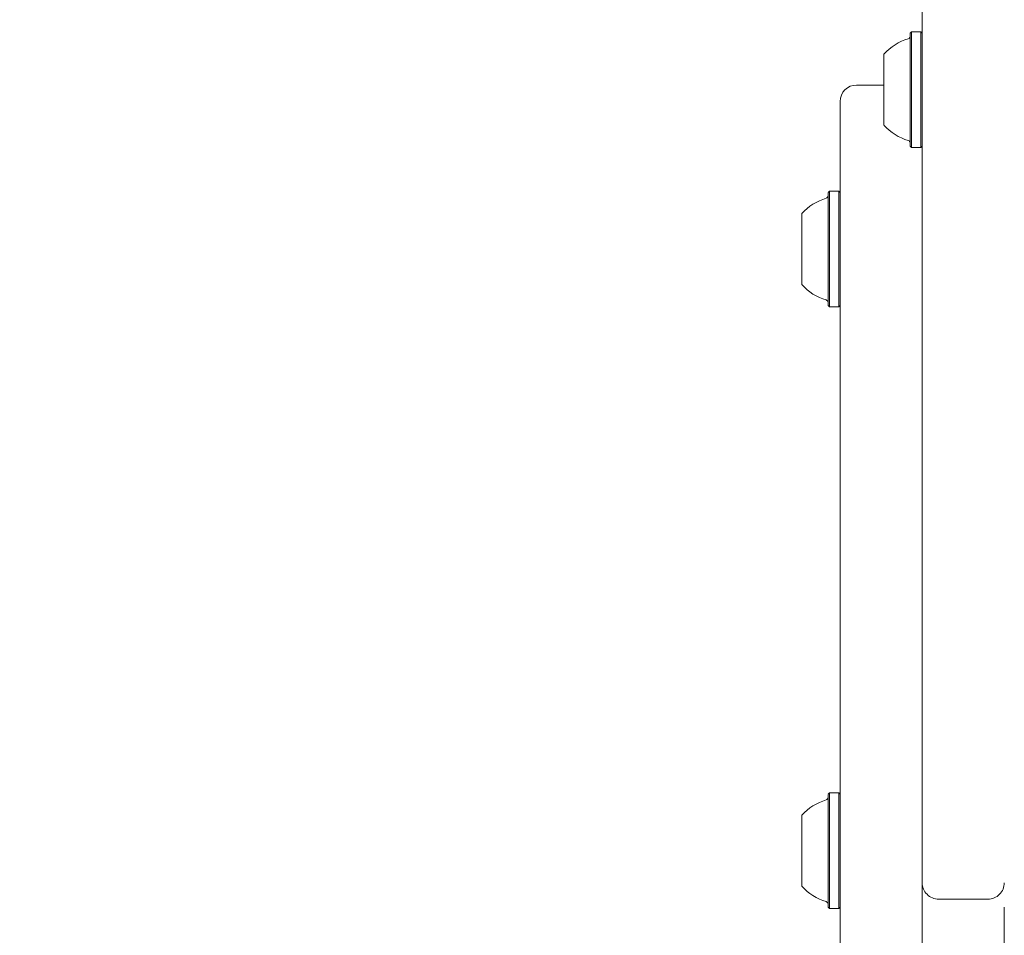
# Model space of a CAD drawing. Units: millimetres. Extents: x 5.76 to 12.97, y 3.28 to 10.07.
# Drawn here: x 8.21 to 8.39, y 6.19 to 6.36 of the extents above; entities that cross this region are included whole.
import ezdxf

# ---------------------------------------------------------------- set-up
doc = ezdxf.new("R2010")
doc.units = ezdxf.units.MM
doc.styles.add('SLDTEXTSTYLE1', font='TXT', dxfattribs={"width": 0.75})
doc.dimstyles.new('SLDDIMSTYLE1', dxfattribs={"dimtxt": 0.15875, "dimasz": 0.08, "dimexe": 0, "dimexo": 0.0625, "dimgap": 0.0396875, "dimtad": 2, "dimdec": 0, "dimlfac": 100, "dimrnd": 1e-09, "dimzin": 12, "dimdsep": 46, "dimtxsty": 'SLDTEXTSTYLE1', "dimblk1": 'DOT', "dimblk2": 'DOT', "dimsah": 1, "dimcen": 0.09, "dimse1": 1, "dimse2": 1, "dimadec": 0, "dimazin": 3, "dimtfac": 1, "dimtdec": 0, "dimtofl": 0, "dimtmove": 0, "dimatfit": 3, "dimldrblk": 'DOT', "dimfxl": 0, "dimfrac": 2, "dimtolj": 1, "dimtzin": 12, "dimarcsym": 0})

# ---------------------------------------------------------------- blocks, each defined once
blk = doc.blocks.new('_DOT')
at = {"color": 0, "linetype": 'ByBlock', "lineweight": -2}
blk.add_line((-0.5, 0), (-1, 0), dxfattribs=at)
at = {"color": 0, "linetype": 'ByBlock', "const_width": 0.5}
blk.add_lwpolyline([(-0.25, 0, 1), (0.25, 0, 1)], format="xyb", close=True, dxfattribs=at)
blk = doc.blocks.new('_D_5')
at = {"color": 7, "linetype": 'Continuous', "lineweight": 0}
blk.add_line((5.963400453584962, 5.374663911884995), (5.963400453584971, 8.25078483369566), dxfattribs=at)
at = {"color": 7, "linetype": 'Continuous', "lineweight": 0, "xscale": 0.08, "yscale": 0.08}
for p, rotation in [((5.963400453584971, 8.25078483369566), 90.00000000000024), ((5.963400453584962, 5.374663911884995), 270.0000000000002)]:
    blk.add_blockref('_DOT', p, dxfattribs=dict(at, rotation=rotation))
at = {"color": 7, "linetype": 'Continuous', "lineweight": 0, "insert": (5.758760973179231, 6.63677645563068), "char_height": 0.15875, "attachment_point": 1, "rotation": 90.00000000000026, "style": 'SLDTEXTSTYLE1'}
blk.add_mtext('288', dxfattribs=at)

msp = doc.modelspace()

# ---------------------------------------------------------------- linework, layer by layer
at = {"color": 7, "linetype": 'Continuous', "lineweight": 15}
for p, q in [((8.372167028412541, 6.218878568184663), (8.372167029594364, 6.40421775892845)), ((8.372167021452743, 6.361912429644079), (8.372167021452743, 6.356988915067074)), ((8.37021702865317, 6.357238907866646), (8.369967028653171, 6.356988907866645)), ((8.3699670286467, 6.35697368761754), (8.36996702865964, 6.336354128115749)), ((8.36996702864767, 6.356432861753519), (8.36996702864792, 6.336893926032548)), ((8.37191702865317, 6.357238907866644), (8.37021702865317, 6.357238907866644)), ((8.37021702865317, 6.336088907866645), (8.37021702865317, 6.357238907866646)), ((8.372167028653172, 6.356988907866645), (8.37191702865317, 6.357238907866646)), ((8.37191702865317, 6.336088907866644), (8.37191702865317, 6.357238907866644)), ((8.37216702865317, 6.336338907866645), (8.372167028653172, 6.356988907866645)), ((8.36516702865269, 6.353163775025672), (8.365167028644933, 6.340203166107567)), ((8.365167028635392, 6.352978986753592), (8.365167028580878, 6.348413907794352)), ((8.365167028626349, 6.35161801304172), (8.36516702864423, 6.352185146652937)), ((8.365167028654493, 6.351711021861789), (8.365167028650653, 6.352131037855909)), ((8.365167028656098, 6.35138952947022), (8.365167028654493, 6.351711021861789)), ((8.365167028626349, 6.35161801304172), (8.365167028625173, 6.351092120078389)), ((8.365167028656098, 6.35138952947022), (8.365167028676893, 6.350751483481769)), ((8.365167028683459, 6.350977553526081), (8.365167028687667, 6.351179131671808)), ((8.36516702870659, 6.349586173280759), (8.365167028689307, 6.351152271475301)), ((8.365167028625173, 6.351092120078389), (8.365167028625457, 6.350742783321948)), ((8.365167028683459, 6.350977553526081), (8.365167028680109, 6.350781537270596)), ((8.37216702865317, 6.340863907866645), (8.372167028653172, 6.352463907866646)), ((8.365167028625457, 6.350742783321948), (8.365167028607374, 6.349246206078604)), ((8.36516702870431, 6.349088247319496), (8.36516702870659, 6.349586173280759)), ((8.365167028597234, 6.349208772441796), (8.365167028600968, 6.349347602082005)), ((8.365167028603356, 6.349286682408938), (8.365167028605832, 6.349225622820115)), ((8.365167028597234, 6.349208772441796), (8.365167028591662, 6.348413907805137)), ((8.365167028701896, 6.348807231258258), (8.36516702870431, 6.349088247319496)), ((8.365167028635451, 6.347505393994537), (8.360167022479365, 6.347505393994537)), ((8.36516702870782, 6.346702661815293), (8.365167028701896, 6.348807231258258)), ((8.365167028711456, 6.346549341314339), (8.36516702870782, 6.346702661815293)), ((8.365167028716128, 6.346198166300226), (8.365167028711456, 6.346549341314339)), ((8.365167028709106, 6.344119043291495), (8.365167028716128, 6.346198166300226)), ((8.357167023148971, 6.204522637709886), (8.357167022479365, 6.344505393994537)), ((8.365167028605036, 6.344913907914779), (8.365167028604445, 6.344520584475031)), ((8.365167028604445, 6.344520584475031), (8.365167028602032, 6.344239568413795)), ((8.365167028602032, 6.344239568413795), (8.36516702859975, 6.343741642452532)), ((8.365167028709106, 6.344119043291495), (8.365167028705372, 6.343980213651286)), ((8.365167028702986, 6.344041133324351), (8.365167028700508, 6.344102192913173)), ((8.365167028680883, 6.342585032411343), (8.36516702869897, 6.344081609654683)), ((8.36516702859975, 6.343741642452532), (8.365167028617034, 6.342175544257989)), ((8.365167028681167, 6.3422356956549), (8.365167028680883, 6.342585032411343)), ((8.365167028650244, 6.341938286263071), (8.365167028629445, 6.342576332251519)), ((8.365167028622881, 6.342350262207209), (8.365167028626233, 6.342546278462693)), ((8.365167028622881, 6.342350262207209), (8.365167028618673, 6.342148684061483)), ((8.365167028679991, 6.34170980269157), (8.365167028681167, 6.3422356956549)), ((8.365167028650244, 6.341938286263071), (8.365167028651847, 6.341616793871502)), ((8.365167028679991, 6.34170980269157), (8.36516702866211, 6.341142669080352)), ((8.365167028651847, 6.341616793871502), (8.365167028655687, 6.341196777877379)), ((8.369967028653171, 6.336338907866645), (8.37021702865317, 6.336088907866645)), ((8.37021702865317, 6.336088907866644), (8.37191702865317, 6.336088907866644)), ((8.37191702865317, 6.336088907866645), (8.37216702865317, 6.336338907866645)), ((8.372167021448917, 6.336338900662391), (8.372167021435608, 6.322505393994538)), ((8.372167022891338, 6.336338902104813), (8.372167023148972, 6.204522637709886)), ((8.372167024427437, 6.292674823177379), (8.372167024764842, 6.336338903978318)), ((8.372167025837253, 6.336338905050727), (8.372167026110128, 6.307950778789846)), ((8.355217022479366, 6.32808039399454), (8.354967022479368, 6.327830393994541)), ((8.354967022486012, 6.307196431543527), (8.354967022472724, 6.327814356445555)), ((8.356917022479363, 6.32808039399454), (8.355217022479366, 6.32808039399454)), ((8.355217022601408, 6.31711784190327), (8.355217022479366, 6.32808039399454)), ((8.357167022479366, 6.327830393994536), (8.356917022479363, 6.32808039399454)), ((8.356917022601406, 6.31711784190327), (8.356917022479363, 6.32808039399454)), ((8.357167022598524, 6.317127003891243), (8.357167022479366, 6.327830393994536)), ((8.354967022480604, 6.307725401634628), (8.354967022488873, 6.327251276006357)), ((8.35016702255438, 6.317267182307233), (8.350167022477752, 6.324003888736613)), ((8.35716702257227, 6.3172103779818), (8.357167022479366, 6.325555393994539)), ((8.372167022479363, 6.325505393994538), (8.372167022407243, 6.322505393994538)), ((8.372167022479363, 6.325505393994538), (8.372167022489354, 6.309552290333912)), ((8.350167022465662, 6.322686339371127), (8.350167022460116, 6.32305989297053)), ((8.350167022460116, 6.32305989297053), (8.350167022437128, 6.322005974043951)), ((8.350167022497413, 6.322585297698405), (8.350167022502308, 6.322923875480837)), ((8.350167022468415, 6.32237172022241), (8.350167022465662, 6.322686339371127)), ((8.350167022497413, 6.322585297698405), (8.350167022494409, 6.322289176458054)), ((8.350167022468415, 6.32237172022241), (8.3501670224813, 6.322064776818125)), ((8.350167022437128, 6.322005974043951), (8.35016702243758, 6.321399020958118)), ((8.350167022525287, 6.32172612626414), (8.350167022503257, 6.322923013884475)), ((8.35016702243758, 6.321399020958118), (8.350167022439043, 6.321024880487393)), ((8.350167022439043, 6.321024880487393), (8.35016702242678, 6.319205393941951)), ((8.35016702252433, 6.32112366243893), (8.350167022525287, 6.32172612626414)), ((8.350167022522552, 6.320759804711537), (8.35016702252433, 6.32112366243893)), ((8.350167022534723, 6.318769495600519), (8.350167022522552, 6.320759804711537)), ((8.350167022534723, 6.318769495600519), (8.35016702253803, 6.31867994165281)), ((8.350167022545488, 6.318422524259787), (8.350167022540132, 6.318703470614934)), ((8.35016702254453, 6.316171710068032), (8.350167022545488, 6.318422524259787)), ((8.35016702255438, 6.317267182307233), (8.35016702247226, 6.311034600808068)), ((8.355217022479366, 6.306930393994542), (8.355217022601408, 6.31711784190327)), ((8.356917022479363, 6.30693039399454), (8.356917022601406, 6.31711784190327)), ((8.357167022479368, 6.30945539399454), (8.35716702257227, 6.3172103779818)), ((8.357167022479366, 6.307180393994543), (8.357167022598524, 6.317127003891243)), ((8.350167022429426, 6.31580539404448), (8.350167022436171, 6.314251040958277)), ((8.35016702254453, 6.316171710068032), (8.350167022539903, 6.315922016544437)), ((8.350167022533505, 6.315893937690212), (8.35016702253629, 6.315963995764548)), ((8.350167022519678, 6.313985199899583), (8.350167022533505, 6.315893937690212)), ((8.350167022436171, 6.314251040958277), (8.350167022434398, 6.313887537128498)), ((8.350167022434398, 6.313887537128498), (8.35016702243343, 6.313284658539406)), ((8.35016702243343, 6.313284658539406), (8.350167022455471, 6.312087746726715)), ((8.350167022498605, 6.311950411715905), (8.350167022521589, 6.313004330693669)), ((8.350167022521136, 6.313611719454035), (8.350167022519678, 6.313985199899583)), ((8.350167022521589, 6.313004330693669), (8.350167022521136, 6.313611719454035)), ((8.35016702249031, 6.312638895320041), (8.350167022477427, 6.312945616778538)), ((8.350167022461312, 6.312424961583167), (8.35016702246432, 6.312721208333917)), ((8.35016702249031, 6.312638895320041), (8.350167022493062, 6.312324025672868)), ((8.350167022461312, 6.312424961583167), (8.350167022456418, 6.312086838384348)), ((8.350167022493062, 6.312324025672868), (8.350167022498605, 6.311950411715905)), ((8.372167021419974, 6.312505393994537), (8.372167021221182, 6.254196315231709)), ((8.372167022407243, 6.312505393994537), (8.372167022479363, 6.309505393994538)), ((8.372167026110128, 6.307950778789846), (8.372167027034504, 6.218878568652555)), ((8.354967022479368, 6.307180393994541), (8.355217022479366, 6.306930393994542)), ((8.355217022479366, 6.30693039399454), (8.356917022479363, 6.30693039399454)), ((8.356917022479363, 6.30693039399454), (8.357167022479366, 6.307180393994543)), ((8.357167021685278, 6.307180393200455), (8.357167021685278, 6.217830394788622)), ((8.372167023435868, 6.240312353743905), (8.37216702286348, 6.302592922212599)), ((8.372167023352205, 6.242253496610598), (8.37216702287623, 6.295118916428232)), ((8.372167023364135, 6.219337245313127), (8.372167024427437, 6.292674823177379)), ((8.372167022331531, 6.265935439584013), (8.372167021859886, 6.233709992360232)), ((8.372167022415193, 6.263994296717355), (8.372167021848748, 6.226194511042642)), ((8.372167022392793, 6.082484917827632), (8.372167023352205, 6.242253496610598)), ((8.372167023435868, 6.240312353743905), (8.372167023364135, 6.219337245313127)), ((8.372167021140351, 6.237668141760527), (8.372167020958935, 6.212505393994537)), ((8.355217022479364, 6.21808039399454), (8.354967022479364, 6.217830393994541)), ((8.354967022486008, 6.197196431543527), (8.35496702247272, 6.217814356445555)), ((8.35691702247936, 6.21808039399454), (8.355217022479364, 6.218080393994541)), ((8.355217022601405, 6.207117841903271), (8.355217022479364, 6.21808039399454)), ((8.357167022479365, 6.217830393994536), (8.35691702247936, 6.21808039399454)), ((8.356917022601403, 6.20711784190327), (8.35691702247936, 6.21808039399454)), ((8.35716702259852, 6.207127003891243), (8.357167022479365, 6.217830393994536)), ((8.372167027034504, 6.218878568652555), (8.372167027723522, 6.201663908182289)), ((8.3549670224806, 6.197725401634628), (8.35496702248887, 6.217251276006356)), ((8.350167022554377, 6.207267182307233), (8.350167022477747, 6.214003888736614)), ((8.357167022572266, 6.2072103779818), (8.357167022479365, 6.215555393994538)), ((8.372167022479363, 6.215505393994538), (8.372167022407243, 6.212505393994537)), ((8.350167022465659, 6.212686339371126), (8.350167022460113, 6.21305989297053)), ((8.350167022460113, 6.21305989297053), (8.350167022437125, 6.212005974043951)), ((8.350167022497407, 6.212585297698404), (8.350167022502305, 6.212923875480836)), ((8.35016702246841, 6.21237172022241), (8.350167022465659, 6.212686339371126)), ((8.350167022497407, 6.212585297698404), (8.350167022494405, 6.212289176458055)), ((8.35016702246841, 6.21237172022241), (8.350167022481294, 6.212064776818124)), ((8.350167022525284, 6.21172612626414), (8.350167022503253, 6.212923013884475)), ((8.372167022479363, 6.213255393994556), (8.372167022487687, 6.201800734459171)), ((8.372167022446572, 6.212505393994537), (8.372167022479363, 6.213255393994556)), ((8.350167022437125, 6.212005974043951), (8.350167022437576, 6.211399020958118)), ((8.350167022437576, 6.211399020958118), (8.35016702243904, 6.211024880487392)), ((8.35016702243904, 6.211024880487392), (8.350167022426776, 6.209205393941952)), ((8.350167022524326, 6.21112366243893), (8.350167022525284, 6.21172612626414)), ((8.350167022522548, 6.210759804711537), (8.350167022524326, 6.21112366243893)), ((8.35016702253472, 6.20876949560052), (8.350167022522548, 6.210759804711537)), ((8.35016702253472, 6.20876949560052), (8.350167022538026, 6.20867994165281)), ((8.350167022545483, 6.208422524259787), (8.350167022540129, 6.208703470614934)), ((8.350167022554377, 6.207267182307233), (8.350167022472254, 6.201034600808069)), ((8.350167022544527, 6.206171710068032), (8.350167022545483, 6.208422524259787)), ((8.355217022479364, 6.196930393994542), (8.355217022601405, 6.207117841903271)), ((8.35691702247936, 6.19693039399454), (8.356917022601403, 6.20711784190327)), ((8.357167022479365, 6.19945539399454), (8.357167022572266, 6.2072103779818)), ((8.357167022479365, 6.197180393994543), (8.35716702259852, 6.207127003891243)), ((8.350167022429423, 6.20580539404448), (8.350167022436167, 6.204251040958277)), ((8.350167022544527, 6.206171710068032), (8.3501670225399, 6.205922016544437)), ((8.350167022533501, 6.205893937690212), (8.350167022536287, 6.205963995764549)), ((8.350167022519674, 6.203985199899583), (8.350167022533501, 6.205893937690212)), ((8.350167022436167, 6.204251040958277), (8.350167022434393, 6.203887537128499)), ((8.350167022434393, 6.203887537128499), (8.350167022433427, 6.203284658539407)), ((8.350167022433427, 6.203284658539407), (8.350167022455466, 6.202087746726715)), ((8.350167022521132, 6.203611719454035), (8.350167022519674, 6.203985199899583)), ((8.350167022521585, 6.203004330693669), (8.350167022521132, 6.203611719454035)), ((8.357167023148971, 6.204522637709886), (8.357167022479365, 6.180505393994538)), ((8.372167023148972, 6.204522637709886), (8.372167022479363, 6.180505393994538)), ((8.3501670224986, 6.201950411715905), (8.350167022521585, 6.203004330693669)), ((8.350167022490307, 6.202638895320041), (8.350167022477423, 6.202945616778538)), ((8.350167022461308, 6.202424961583167), (8.350167022464316, 6.202721208333918)), ((8.350167022490307, 6.202638895320041), (8.350167022493057, 6.202324025672868)), ((8.350167022461308, 6.202424961583167), (8.350167022456414, 6.202086838384348)), ((8.350167022493057, 6.202324025672868), (8.3501670224986, 6.201950411715905)), ((8.372167022407243, 6.202505393994537), (8.372167022479363, 6.199505393994538)), ((8.375167027723522, 6.19866390818229), (8.384167027723523, 6.19866390818229)), ((8.354967022479364, 6.197180393994541), (8.355217022479364, 6.196930393994542)), ((8.355217022479364, 6.19693039399454), (8.35691702247936, 6.19693039399454)), ((8.35691702247936, 6.19693039399454), (8.357167022479365, 6.197180393994543)), ((8.387167021751738, 6.197180394722166), (8.387167021417975, 6.156131435901557)), ((8.387167021731647, 6.197180394742256), (8.387167021404696, 6.157094566398193))]:
    msp.add_line(p, q, dxfattribs=at)
for centre, radius, start, end in [((8.36946702865317, 6.356444459733162), 0.0005000000000006111, 286.5322734016335, 6.106664988402489e-10), ((8.37237015365317, 6.346663907866645), 0.009702319813613022, 106.5322734017191, 137.9373442182851), ((8.360167022479365, 6.344505393994537), 0.003000000000000114, 90, 180), ((8.37237015365317, 6.346663907866645), 0.009702319813613585, 222.0626557817195, 253.4677265982818), ((8.36946702865317, 6.336883356000128), 0.0005000000000006111, 0, 73.46772659833837), ((8.35736889438185, 6.317507468086976), 0.009699999999999948, 106.5287988747584, 137.9414809069389), ((8.354467022479366, 6.327285972035002), 0.0005000000000023874, 286.5287988746298, 2.035554996126931e-10), ((8.35736889438185, 6.317503319902102), 0.009699999999999948, 222.0585190930658, 253.4712011252424), ((8.354467022479366, 6.307724815954076), 0.0005000000000023874, 1.017777498063466e-10, 73.47120112540003), ((8.357368894381846, 6.207507468086977), 0.009699999999999098, 106.5287988747599, 137.9414809069428), ((8.354467022479362, 6.217285972035001), 0.0005000000000006111, 286.5287988746298, 1.017777498067081e-10), ((8.375167027723522, 6.20166390818229), 0.003000000000000114, 179.9999999998643, 270.0000000000008), ((8.384167027723523, 6.20166390818229), 0.003000000000000114, 270.0000000000008, 6.785183320459263e-11), ((8.357368894381846, 6.207503319902103), 0.009699999999999948, 222.0585190930658, 253.4712011252424), ((8.354467022479362, 6.197724815954076), 0.0005000000000006111, 2.444785445647253e-09, 73.47120112540003)]:
    msp.add_arc(centre, radius, start, end, dxfattribs=at)

# ---------------------------------------------------------------- dimensions: what is measured, and where the dimension line sits
at = {"color": 7, "linetype": 'Continuous', "lineweight": 0}
dim = msp.add_linear_dim(base=(5.96340045358496, 5.374663911884995), p1=(8.437098745587779, 8.250784833695652), p2=(8.376167016818343, 5.374663911884988), angle=90.0000000000002, dimstyle='SLDDIMSTYLE1', dxfattribs=at)
dim.commit()
dim.dimension.update_dxf_attribs({"geometry": '_D_5', "text_midpoint": (5.963400453584964, 6.812724372790327), "dimtype": 160})

doc.saveas('drawing.dxf')
